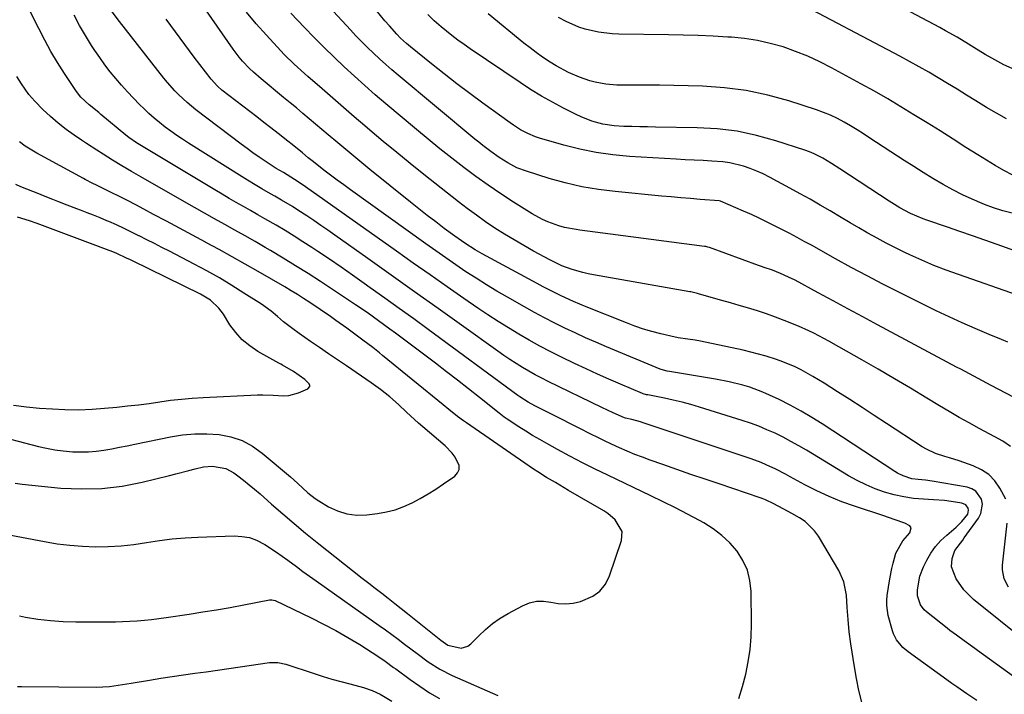
# Model space of a CAD drawing. Units: inches. Extents: x 1870061 to 1875378, y 475050 to 480378.
# Drawn here: x 1872376 to 1872724, y 478107 to 478346 of the extents above; entities that cross this region are included whole.
import ezdxf

# ---------------------------------------------------------------- set-up
doc = ezdxf.new("R2010")
doc.units = ezdxf.units.IN
doc.header["$MEASUREMENT"] = 0
doc.layers.add('7', color=7, linetype='Continuous')
doc.layers.add('8', color=7, linetype='Continuous')

msp = doc.modelspace()

# ---------------------------------------------------------------- linework, layer by layer
at = {"layer": '7', "color": 18}
for points in [[(1872727.06, 478328.79, 1754), (1872724.13, 478330.13, 1754), (1872719.82, 478332.41, 1754), (1872717.53, 478333.78, 1754), (1872713.56, 478336.24, 1754), (1872711.57, 478337.46, 1754), (1872707.56, 478339.84, 1754), (1872703.51, 478342.14, 1754), (1872701.46, 478343.26, 1754), (1872672.7, 478358.66, 1754)], [(1872673.91, 478104.75, 1728), (1872672.87, 478108.88, 1728), (1872672.01, 478113.05, 1728), (1872671.28, 478117.25, 1728), (1872670.04, 478125.31, 1728), (1872669.47, 478129.6, 1728), (1872669.07, 478133.91, 1728), (1872668.76, 478138.23, 1728), (1872668.44, 478142.55, 1728), (1872667.57, 478147.21, 1728), (1872665.74, 478151.3, 1728), (1872658.56, 478163.39, 1728), (1872657.19, 478165.34, 1728), (1872653.83, 478168.61, 1728), (1872651.85, 478169.93, 1728), (1872649.09, 478171.47, 1728), (1872646.11, 478173.08, 1728), (1872642.76, 478174.84, 1728), (1872639.82, 478176.27, 1728), (1872638.61, 478176.76, 1728), (1872637.99, 478176.98, 1728), (1872623.44, 478181.86, 1728), (1872618.44, 478183.55, 1728), (1872613.44, 478185.25, 1728), (1872608.46, 478186.98, 1728), (1872603.48, 478188.72, 1728), (1872599.01, 478190.29, 1728), (1872596.28, 478191.29, 1728), (1872593.57, 478192.34, 1728), (1872590.89, 478193.47, 1728), (1872588.22, 478194.63, 1728), (1872585.42, 478195.93, 1728), (1872582.95, 478197.1, 1728), (1872580.5, 478198.31, 1728), (1872578.06, 478199.53, 1728), (1872573.92, 478201.64, 1728), (1872570.92, 478203.17, 1728), (1872567.91, 478204.69, 1728), (1872564.9, 478206.2, 1728), (1872558.21, 478209.55, 1728), (1872555.92, 478210.79, 1728), (1872553, 478212.68, 1728), (1872552.29, 478213.19, 1728), (1872520.51, 478236.5, 1728), (1872515.41, 478240.22, 1728), (1872510.31, 478243.93, 1728), (1872505.19, 478247.61, 1728), (1872500.05, 478251.27, 1728), (1872497.9, 478252.81, 1728), (1872493.82, 478255.67, 1728), (1872489.73, 478258.51, 1728), (1872485.6, 478261.31, 1728), (1872481.46, 478264.09, 1728), (1872479.36, 478265.48, 1728), (1872476.24, 478267.51, 1728), (1872473.1, 478269.51, 1728), (1872469.93, 478271.45, 1728), (1872466.73, 478273.36, 1728), (1872462.82, 478275.63, 1728), (1872460.29, 478277.09, 1728), (1872457.75, 478278.54, 1728), (1872455.21, 478279.97, 1728), (1872452.67, 478281.41, 1728), (1872450.14, 478282.87, 1728), (1872447.62, 478284.35, 1728), (1872445.11, 478285.84, 1728), (1872418, 478302.14, 1728), (1872417.43, 478302.49, 1728), (1872414.7, 478304.4, 1728), (1872413.66, 478305.23, 1728), (1872404.82, 478312.53, 1728), (1872404, 478313.2, 1728), (1872400.68, 478315.9, 1728), (1872397.74, 478318.67, 1728), (1872396.46, 478320.22, 1728), (1872395.88, 478321.05, 1728), (1872391.94, 478327.01, 1728), (1872389.49, 478330.89, 1728), (1872387.13, 478334.81, 1728), (1872384.92, 478338.82, 1728), (1872382.8, 478342.89, 1728), (1872377.15, 478354.26, 1728)], [(1872725.55, 478232.07, 1742), (1872723.32, 478232.92, 1742), (1872718.89, 478234.73, 1742), (1872714, 478236.82, 1742), (1872709.37, 478238.84, 1742), (1872704.77, 478240.93, 1742), (1872700.2, 478243.09, 1742), (1872695.67, 478245.31, 1742), (1872687.03, 478249.64, 1742), (1872681.38, 478252.52, 1742), (1872675.76, 478255.45, 1742), (1872670.17, 478258.45, 1742), (1872664.61, 478261.5, 1742), (1872656.06, 478266.26, 1742), (1872653.53, 478267.67, 1742), (1872651, 478269.07, 1742), (1872648.45, 478270.44, 1742), (1872645.87, 478271.76, 1742), (1872640.24, 478274.57, 1742), (1872637.54, 478275.88, 1742), (1872634.84, 478277.15, 1742), (1872632.1, 478278.37, 1742), (1872629.35, 478279.56, 1742), (1872623.97, 478281.82, 1742), (1872623.9, 478281.84, 1742), (1872623.39, 478281.96, 1742), (1872616.72, 478282.5, 1742), (1872613.31, 478282.79, 1742), (1872609.9, 478283.08, 1742), (1872606.5, 478283.39, 1742), (1872603.09, 478283.7, 1742), (1872586.71, 478285.24, 1742), (1872580.76, 478285.99, 1742), (1872574.86, 478286.98, 1742), (1872569.04, 478288.34, 1742), (1872563.27, 478289.94, 1742), (1872555.27, 478292.43, 1742), (1872551.88, 478293.71, 1742), (1872548.66, 478295.38, 1742), (1872545.59, 478297.33, 1742), (1872542.69, 478299.41, 1742), (1872539.87, 478301.61, 1742), (1872538.47, 478302.73, 1742), (1872537.09, 478303.86, 1742), (1872509.94, 478326.44, 1742), (1872507.71, 478328.33, 1742), (1872505.51, 478330.24, 1742), (1872503.34, 478332.19, 1742), (1872501.19, 478334.17, 1742), (1872499.09, 478336.2, 1742), (1872497.02, 478338.25, 1742), (1872495, 478340.35, 1742), (1872493.01, 478342.49, 1742), (1872482.46, 478354.08, 1742)], [(1872725.08, 478311.01, 1752), (1872721.51, 478312.97, 1752), (1872717.98, 478315.03, 1752), (1872714.17, 478317.36, 1752), (1872710.87, 478319.42, 1752), (1872707.56, 478321.47, 1752), (1872704.25, 478323.5, 1752), (1872700.92, 478325.52, 1752), (1872697.58, 478327.5, 1752), (1872694.21, 478329.44, 1752), (1872690.81, 478331.33, 1752), (1872687.39, 478333.17, 1752), (1872649.75, 478353.01, 1752)], [(1872724.86, 478176.51, 1736), (1872722.75, 478180.37, 1736), (1872720.91, 478182.97, 1736), (1872718.78, 478185.21, 1736), (1872716.2, 478186.92, 1736), (1872713.32, 478188.28, 1736), (1872708.27, 478189.99, 1736), (1872704.93, 478191.09, 1736), (1872703.25, 478191.61, 1736), (1872699.91, 478192.69, 1736), (1872696.75, 478194.15, 1736), (1872695.24, 478195.04, 1736), (1872682.62, 478203.28, 1736), (1872678.3, 478206.09, 1736), (1872673.98, 478208.89, 1736), (1872669.65, 478211.68, 1736), (1872665.31, 478214.47, 1736), (1872660.64, 478217.46, 1736), (1872658.62, 478218.72, 1736), (1872656.58, 478219.93, 1736), (1872652.42, 478222.21, 1736), (1872650.28, 478223.24, 1736), (1872645.92, 478225.08, 1736), (1872643.69, 478225.88, 1736), (1872640.11, 478227.02, 1736), (1872637.39, 478227.81, 1736), (1872634.65, 478228.5, 1736), (1872631.89, 478229.13, 1736), (1872616.86, 478232.31, 1736), (1872614.98, 478232.68, 1736), (1872612.32, 478233.12, 1736), (1872608.97, 478233.57, 1736), (1872608.42, 478233.67, 1736), (1872607.87, 478233.79, 1736), (1872602.77, 478234.98, 1736), (1872599.69, 478235.77, 1736), (1872596.64, 478236.66, 1736), (1872593.63, 478237.68, 1736), (1872590.65, 478238.8, 1736), (1872576.42, 478244.5, 1736), (1872574.19, 478245.42, 1736), (1872571.98, 478246.36, 1736), (1872567.61, 478248.38, 1736), (1872565.45, 478249.44, 1736), (1872561.16, 478251.63, 1736), (1872559.04, 478252.76, 1736), (1872539.66, 478263.26, 1736), (1872537.16, 478264.68, 1736), (1872533.5, 478266.98, 1736), (1872529.96, 478269.47, 1736), (1872526.22, 478272.26, 1736), (1872523.2, 478274.53, 1736), (1872520.21, 478276.83, 1736), (1872517.23, 478279.16, 1736), (1872514.28, 478281.51, 1736), (1872499.9, 478293.11, 1736), (1872497.04, 478295.43, 1736), (1872494.19, 478297.77, 1736), (1872491.36, 478300.12, 1736), (1872488.54, 478302.5, 1736), (1872485.17, 478305.36, 1736), (1872482.92, 478307.26, 1736), (1872480.68, 478309.16, 1736), (1872478.44, 478311.05, 1736), (1872476.19, 478312.94, 1736), (1872473.94, 478314.83, 1736), (1872471.68, 478316.7, 1736), (1872469.41, 478318.58, 1736), (1872461.43, 478325.15, 1736), (1872458.7, 478327.53, 1736), (1872457.39, 478328.78, 1736), (1872454.89, 478331.4, 1736), (1872453.71, 478332.76, 1736), (1872451.53, 478335.65, 1736), (1872440.23, 478351.93, 1736)], [(1872728.94, 478248.69, 1744), (1872708.11, 478255.91, 1744), (1872703.74, 478257.5, 1744), (1872699.4, 478259.18, 1744), (1872695.12, 478261, 1744), (1872690.87, 478262.9, 1744), (1872689.1, 478263.73, 1744), (1872685.79, 478265.33, 1744), (1872682.51, 478266.99, 1744), (1872679.28, 478268.74, 1744), (1872676.07, 478270.55, 1744), (1872672.9, 478272.4, 1744), (1872669.72, 478274.26, 1744), (1872666.55, 478276.13, 1744), (1872662.69, 478278.42, 1744), (1872659.16, 478280.49, 1744), (1872655.61, 478282.53, 1744), (1872652.04, 478284.52, 1744), (1872648.46, 478286.48, 1744), (1872641.22, 478290.37, 1744), (1872638.98, 478291.49, 1744), (1872636.71, 478292.53, 1744), (1872634.38, 478293.44, 1744), (1872632.02, 478294.27, 1744), (1872627.18, 478295.46, 1744), (1872624.72, 478295.8, 1744), (1872620.9, 478296.07, 1744), (1872617.73, 478296.21, 1744), (1872614.56, 478296.37, 1744), (1872611.4, 478296.54, 1744), (1872608.23, 478296.71, 1744), (1872591.76, 478297.68, 1744), (1872585.86, 478298.23, 1744), (1872580, 478299.04, 1744), (1872574.21, 478300.24, 1744), (1872568.46, 478301.7, 1744), (1872559.87, 478304.2, 1744), (1872558.47, 478304.65, 1744), (1872555.77, 478305.77, 1744), (1872553.18, 478307.16, 1744), (1872550.7, 478308.73, 1744), (1872549.49, 478309.57, 1744), (1872539.89, 478316.53, 1744), (1872535.28, 478319.93, 1744), (1872530.71, 478323.37, 1744), (1872526.19, 478326.89, 1744), (1872521.71, 478330.45, 1744), (1872514.25, 478336.48, 1744), (1872512.82, 478337.68, 1744), (1872510.77, 478339.58, 1744), (1872509.47, 478340.91, 1744), (1872506.83, 478343.85, 1744), (1872505.24, 478345.69, 1744), (1872502.18, 478349.48, 1744)], [(1872727.53, 478113.76, 1732), (1872714.76, 478123.01, 1732), (1872713.88, 478123.65, 1732), (1872710.12, 478126.38, 1732), (1872707.4, 478128.36, 1732), (1872705, 478130.1, 1732), (1872704.06, 478130.82, 1732), (1872696.79, 478136.64, 1732), (1872695.98, 478137.4, 1732), (1872694.67, 478139.15, 1732), (1872693.6, 478142.28, 1732), (1872693.55, 478144.48, 1732), (1872694.38, 478149.31, 1732), (1872695.69, 478152.62, 1732), (1872696.87, 478154.96, 1732), (1872698.31, 478157.42, 1732), (1872699.94, 478159.74, 1732), (1872701.83, 478161.84, 1732), (1872703.91, 478163.8, 1732), (1872707.23, 478166.62, 1732), (1872709.24, 478168.6, 1732), (1872711.35, 478171.19, 1732), (1872711.61, 478172.59, 1732), (1872711.48, 478173.33, 1732), (1872710.65, 478174.53, 1732), (1872709.32, 478175.13, 1732), (1872707.05, 478175.48, 1732), (1872703.14, 478175.98, 1732), (1872699.22, 478176.28, 1732), (1872695.69, 478176.45, 1732), (1872692.19, 478176.76, 1732), (1872688.73, 478177.26, 1732), (1872685.32, 478178.03, 1732), (1872681.94, 478178.98, 1732), (1872678.64, 478180.18, 1732), (1872675.41, 478181.52, 1732), (1872672.27, 478183.09, 1732), (1872669.21, 478184.8, 1732), (1872654.28, 478193.83, 1732), (1872651.57, 478195.41, 1732), (1872648.82, 478196.94, 1732), (1872646.03, 478198.39, 1732), (1872643.21, 478199.78, 1732), (1872640.35, 478201.07, 1732), (1872637.45, 478202.28, 1732), (1872634.51, 478203.36, 1732), (1872631.53, 478204.36, 1732), (1872616.48, 478209.05, 1732), (1872613.41, 478209.95, 1732), (1872610.31, 478210.79, 1732), (1872607.19, 478211.53, 1732), (1872604.06, 478212.2, 1732), (1872598.26, 478213.33, 1732), (1872597.76, 478213.44, 1732), (1872596.53, 478213.78, 1732), (1872596.29, 478213.87, 1732), (1872588.56, 478217.14, 1732), (1872584.47, 478218.9, 1732), (1872580.4, 478220.7, 1732), (1872576.36, 478222.57, 1732), (1872572.34, 478224.48, 1732), (1872567.71, 478226.72, 1732), (1872563.87, 478228.64, 1732), (1872560.06, 478230.62, 1732), (1872556.3, 478232.69, 1732), (1872552.57, 478234.82, 1732), (1872548.9, 478237.04, 1732), (1872545.25, 478239.31, 1732), (1872541.66, 478241.66, 1732), (1872538.1, 478244.06, 1732), (1872533.19, 478247.46, 1732), (1872527.21, 478251.62, 1732), (1872521.23, 478255.78, 1732), (1872515.27, 478259.97, 1732), (1872509.32, 478264.16, 1732), (1872477.13, 478286.93, 1732), (1872474.58, 478288.7, 1732), (1872471.99, 478290.41, 1732), (1872469.35, 478291.97, 1732), (1872466.75, 478293.49, 1732), (1872462.89, 478296.01, 1732), (1872460.73, 478297.46, 1732), (1872458.58, 478298.94, 1732), (1872456.47, 478300.47, 1732), (1872454.38, 478302.02, 1732), (1872438.32, 478314.23, 1732), (1872435.24, 478316.73, 1732), (1872432.32, 478319.43, 1732), (1872430.93, 478320.85, 1732), (1872428.29, 478323.81, 1732), (1872427.04, 478325.35, 1732), (1872411.35, 478345.4, 1732), (1872408.83, 478348.88, 1732)], [(1872731.95, 478126.19, 1734), (1872713.38, 478141.05, 1734), (1872709.98, 478144.38, 1734), (1872707.31, 478148.31, 1734), (1872705.6, 478152.62, 1734), (1872705.81, 478155.5, 1734), (1872706.79, 478158.34, 1734), (1872709.59, 478162.01, 1734), (1872710.15, 478162.76, 1734), (1872715.22, 478169.78, 1734), (1872716.04, 478171.37, 1734), (1872716.53, 478174.72, 1734), (1872716.19, 478176.48, 1734), (1872714.26, 478179.29, 1734), (1872712.82, 478180.15, 1734), (1872711.16, 478180.73, 1734), (1872698.81, 478182.84, 1734), (1872696.42, 478183.19, 1734), (1872693.83, 478183.42, 1734), (1872691.64, 478183.72, 1734), (1872688.47, 478184.72, 1734), (1872686.49, 478185.7, 1734), (1872685.54, 478186.27, 1734), (1872659.9, 478203.08, 1734), (1872656.18, 478205.42, 1734), (1872652.4, 478207.64, 1734), (1872648.54, 478209.72, 1734), (1872644.61, 478211.68, 1734), (1872641.19, 478213.32, 1734), (1872638.91, 478214.33, 1734), (1872634.25, 478216.06, 1734), (1872631.86, 478216.78, 1734), (1872627.01, 478217.97, 1734), (1872622.11, 478218.92, 1734), (1872605.87, 478221.63, 1734), (1872605.03, 478221.79, 1734), (1872602.99, 478222.35, 1734), (1872602.6, 478222.51, 1734), (1872583.57, 478230.41, 1734), (1872579.86, 478231.99, 1734), (1872576.18, 478233.6, 1734), (1872572.52, 478235.28, 1734), (1872568.88, 478236.99, 1734), (1872565.27, 478238.77, 1734), (1872561.69, 478240.6, 1734), (1872558.15, 478242.5, 1734), (1872554.63, 478244.46, 1734), (1872548.57, 478247.89, 1734), (1872544.85, 478250.06, 1734), (1872541.15, 478252.28, 1734), (1872537.51, 478254.59, 1734), (1872533.9, 478256.94, 1734), (1872530.33, 478259.36, 1734), (1872526.77, 478261.79, 1734), (1872523.24, 478264.27, 1734), (1872519.72, 478266.76, 1734), (1872493.03, 478285.91, 1734), (1872490.66, 478287.62, 1734), (1872488.3, 478289.36, 1734), (1872485.96, 478291.11, 1734), (1872483.63, 478292.89, 1734), (1872479.94, 478295.73, 1734), (1872478.08, 478297.23, 1734), (1872476.06, 478298.93, 1734), (1872472.42, 478301.96, 1734), (1872470.93, 478303.14, 1734), (1872467.43, 478305.86, 1734), (1872464.94, 478307.8, 1734), (1872462.44, 478309.74, 1734), (1872459.93, 478311.68, 1734), (1872457.43, 478313.61, 1734), (1872447.6, 478321.19, 1734), (1872446.05, 478322.51, 1734), (1872443.77, 478325, 1734), (1872437.8, 478332.78, 1734), (1872434.45, 478337.23, 1734), (1872431.14, 478341.73, 1734), (1872427.92, 478346.28, 1734)], [(1872726.45, 478195.14, 1738), (1872723.79, 478196.95, 1738), (1872720.99, 478198.55, 1738), (1872715.38, 478201.53, 1738), (1872711.82, 478203.46, 1738), (1872708.29, 478205.42, 1738), (1872704.79, 478207.46, 1738), (1872701.32, 478209.53, 1738), (1872696.87, 478212.25, 1738), (1872691.17, 478215.69, 1738), (1872685.46, 478219.09, 1738), (1872679.71, 478222.44, 1738), (1872673.95, 478225.76, 1738), (1872665.77, 478230.42, 1738), (1872662.26, 478232.37, 1738), (1872660.5, 478233.33, 1738), (1872656.94, 478235.17, 1738), (1872655.13, 478236.04, 1738), (1872651.46, 478237.64, 1738), (1872646.47, 478239.66, 1738), (1872643.36, 478240.87, 1738), (1872640.23, 478242.01, 1738), (1872637.06, 478243.05, 1738), (1872633.49, 478244.13, 1738), (1872630.47, 478245.01, 1738), (1872627.46, 478245.88, 1738), (1872624.44, 478246.75, 1738), (1872621.42, 478247.62, 1738), (1872616.15, 478249.14, 1738), (1872615.77, 478249.25, 1738), (1872613.45, 478249.78, 1738), (1872613.06, 478249.85, 1738), (1872579.06, 478255.77, 1738), (1872577.14, 478256.15, 1738), (1872575.23, 478256.6, 1738), (1872571.49, 478257.73, 1738), (1872567.8, 478259.06, 1738), (1872565.63, 478260.06, 1738), (1872563.51, 478261.17, 1738), (1872557.82, 478264.24, 1738), (1872554.34, 478266.17, 1738), (1872550.9, 478268.17, 1738), (1872547.5, 478270.25, 1738), (1872544.14, 478272.38, 1738), (1872540.83, 478274.6, 1738), (1872537.57, 478276.88, 1738), (1872534.38, 478279.25, 1738), (1872531.22, 478281.68, 1738), (1872519.03, 478291.34, 1738), (1872514.21, 478295.2, 1738), (1872509.42, 478299.09, 1738), (1872504.66, 478303.02, 1738), (1872499.93, 478306.99, 1738), (1872498.12, 478308.53, 1738), (1872494.32, 478311.76, 1738), (1872490.54, 478315.01, 1738), (1872486.77, 478318.27, 1738), (1872483.01, 478321.55, 1738), (1872477.99, 478325.95, 1738), (1872476.76, 478327.04, 1738), (1872473.11, 478330.35, 1738), (1872469.59, 478333.8, 1738), (1872468.46, 478335, 1738), (1872463.33, 478340.54, 1738), (1872459.73, 478344.58, 1738), (1872456.23, 478348.7, 1738)], [(1872727.99, 478264.36, 1746), (1872721.76, 478266.57, 1746), (1872717.38, 478268.12, 1746), (1872712.99, 478269.65, 1746), (1872708.6, 478271.17, 1746), (1872704.21, 478272.68, 1746), (1872696.85, 478275.2, 1746), (1872695.54, 478275.67, 1746), (1872691.17, 478277.48, 1746), (1872687.31, 478279.5, 1746), (1872683.62, 478281.83, 1746), (1872666.12, 478293.36, 1746), (1872663.15, 478295.25, 1746), (1872660.14, 478297.06, 1746), (1872657.02, 478298.66, 1746), (1872655.4, 478299.33, 1746), (1872653.75, 478299.92, 1746), (1872643.52, 478303.25, 1746), (1872636.68, 478305.14, 1746), (1872629.76, 478306.61, 1746), (1872622.75, 478307.45, 1746), (1872615.66, 478307.87, 1746), (1872600.9, 478308.08, 1746), (1872598.12, 478308.12, 1746), (1872595.34, 478308.18, 1746), (1872592.56, 478308.25, 1746), (1872589.78, 478308.33, 1746), (1872586.26, 478308.52, 1746), (1872582.29, 478309.13, 1746), (1872578.4, 478310.21, 1746), (1872574.65, 478311.67, 1746), (1872572.82, 478312.53, 1746), (1872568.43, 478314.76, 1746), (1872564.48, 478316.86, 1746), (1872560.58, 478319.05, 1746), (1872556.76, 478321.4, 1746), (1872553.01, 478323.84, 1746), (1872535.42, 478335.76, 1746), (1872533.22, 478337.3, 1746), (1872531.04, 478338.87, 1746), (1872528.91, 478340.51, 1746), (1872525.09, 478343.58, 1746), (1872522.7, 478345.65, 1746), (1872520.43, 478347.85, 1746)], [(1872727.12, 478277.63, 1748), (1872723.77, 478278.45, 1748), (1872720.48, 478279.5, 1748), (1872717.24, 478280.7, 1748), (1872716.51, 478281, 1748), (1872712.96, 478282.54, 1748), (1872709.47, 478284.17, 1748), (1872706.04, 478285.94, 1748), (1872702.66, 478287.81, 1748), (1872699.03, 478289.94, 1748), (1872695.62, 478292, 1748), (1872692.25, 478294.11, 1748), (1872688.9, 478296.27, 1748), (1872676.77, 478304.21, 1748), (1872674.51, 478305.66, 1748), (1872672.24, 478307.08, 1748), (1872669.94, 478308.47, 1748), (1872667.63, 478309.83, 1748), (1872665.27, 478311.09, 1748), (1872662.86, 478312.25, 1748), (1872660.39, 478313.26, 1748), (1872657.87, 478314.16, 1748), (1872648.1, 478317.34, 1748), (1872640.61, 478319.41, 1748), (1872633.04, 478321.04, 1748), (1872625.36, 478322, 1748), (1872617.6, 478322.51, 1748), (1872602.39, 478322.85, 1748), (1872599.54, 478322.89, 1748), (1872596.7, 478322.92, 1748), (1872593.86, 478322.91, 1748), (1872591.01, 478322.87, 1748), (1872587.29, 478322.87, 1748), (1872583.41, 478323.2, 1748), (1872579.58, 478323.93, 1748), (1872577.7, 478324.44, 1748), (1872574.03, 478325.76, 1748), (1872570.22, 478327.43, 1748), (1872565.8, 478329.77, 1748), (1872563.67, 478331.07, 1748), (1872561, 478332.84, 1748), (1872558.76, 478334.42, 1748), (1872556.57, 478336.06, 1748), (1872554.42, 478337.76, 1748), (1872541.75, 478348.13, 1748)], [(1872630.42, 478105.97, 1726), (1872631.72, 478110.24, 1726), (1872632.87, 478114.56, 1726), (1872633.73, 478118.95, 1726), (1872634.39, 478123.35, 1726), (1872634.72, 478127.79, 1726), (1872634.83, 478132.25, 1726), (1872634.71, 478143.87, 1726), (1872634.29, 478147.69, 1726), (1872633.41, 478151.36, 1726), (1872631.83, 478154.78, 1726), (1872629.8, 478158.05, 1726), (1872627.22, 478160.99, 1726), (1872624.44, 478163.68, 1726), (1872621.34, 478166.01, 1726), (1872618.03, 478168.09, 1726), (1872616.5, 478168.91, 1726), (1872612.25, 478171.18, 1726), (1872607.98, 478173.4, 1726), (1872603.67, 478175.56, 1726), (1872599.33, 478177.67, 1726), (1872584.09, 478184.94, 1726), (1872579.58, 478187.14, 1726), (1872575.1, 478189.39, 1726), (1872570.65, 478191.71, 1726), (1872566.23, 478194.08, 1726), (1872562.5, 478196.12, 1726), (1872559.98, 478197.54, 1726), (1872557.48, 478198.99, 1726), (1872555.03, 478200.5, 1726), (1872552.59, 478202.06, 1726), (1872548.5, 478204.73, 1726), (1872548.13, 478204.98, 1726), (1872547.41, 478205.5, 1726), (1872545.65, 478206.88, 1726), (1872538.68, 478212.48, 1726), (1872534.83, 478215.54, 1726), (1872530.96, 478218.57, 1726), (1872527.06, 478221.57, 1726), (1872523.14, 478224.54, 1726), (1872508.96, 478235.18, 1726), (1872506.97, 478236.67, 1726), (1872502.95, 478239.6, 1726), (1872498.9, 478242.47, 1726), (1872494.8, 478245.27, 1726), (1872492.73, 478246.65, 1726), (1872482.42, 478253.46, 1726), (1872478.06, 478256.28, 1726), (1872473.66, 478259.06, 1726), (1872469.23, 478261.77, 1726), (1872464.76, 478264.43, 1726), (1872462.86, 478265.55, 1726), (1872459.31, 478267.6, 1726), (1872455.76, 478269.64, 1726), (1872452.19, 478271.65, 1726), (1872448.6, 478273.64, 1726), (1872445.02, 478275.62, 1726), (1872441.44, 478277.62, 1726), (1872437.87, 478279.63, 1726), (1872434.31, 478281.66, 1726), (1872418.93, 478290.44, 1726), (1872415.56, 478292.39, 1726), (1872412.21, 478294.38, 1726), (1872408.88, 478296.41, 1726), (1872405.57, 478298.47, 1726), (1872403.34, 478299.88, 1726), (1872399.69, 478302.26, 1726), (1872397.88, 478303.47, 1726), (1872395.38, 478305.17, 1726), (1872392.46, 478307.28, 1726), (1872389.63, 478309.5, 1726), (1872386.92, 478311.87, 1726), (1872384.3, 478314.34, 1726), (1872381.37, 478317.27, 1726), (1872379.31, 478319.55, 1726), (1872376.69, 478323.34, 1726), (1872375.11, 478325.99, 1726)], [(1872374.43, 478182.17, 1724), (1872376.98, 478181.81, 1724), (1872390.66, 478180.44, 1724), (1872397.91, 478180.09, 1724), (1872405.12, 478180.23, 1724), (1872412.28, 478181.11, 1724), (1872419.4, 478182.49, 1724), (1872429.06, 478184.88, 1724), (1872431.32, 478185.45, 1724), (1872435.85, 478186.63, 1724), (1872438.1, 478187.24, 1724), (1872441.03, 478187.95, 1724), (1872444.24, 478188.2, 1724), (1872448.97, 478187.35, 1724), (1872451.76, 478185.8, 1724), (1872453.2, 478184.72, 1724), (1872455.22, 478183.18, 1724), (1872457.21, 478181.61, 1724), (1872459.16, 478179.99, 1724), (1872461.08, 478178.33, 1724), (1872465.16, 478174.72, 1724), (1872469.13, 478171.27, 1724), (1872473.14, 478167.86, 1724), (1872477.2, 478164.51, 1724), (1872481.3, 478161.21, 1724), (1872497.24, 478148.6, 1724), (1872499.52, 478146.8, 1724), (1872501.81, 478145, 1724), (1872504.11, 478143.21, 1724), (1872506.41, 478141.43, 1724), (1872508.71, 478139.65, 1724), (1872511, 478137.86, 1724), (1872513.28, 478136.05, 1724), (1872515.55, 478134.23, 1724), (1872524.37, 478127.13, 1724), (1872524.99, 478126.64, 1724), (1872527.53, 478124.84, 1724), (1872532.24, 478123.79, 1724), (1872534.61, 478124.54, 1724), (1872535.66, 478125.33, 1724), (1872538.34, 478128.1, 1724), (1872540.75, 478130.37, 1724), (1872543.29, 478132.48, 1724), (1872546, 478134.35, 1724), (1872548.84, 478136.07, 1724), (1872553.9, 478138.81, 1724), (1872556.33, 478139.79, 1724), (1872558.8, 478140.39, 1724), (1872561.34, 478140.42, 1724), (1872563.93, 478140.08, 1724), (1872566.56, 478139.64, 1724), (1872569.17, 478139.49, 1724), (1872571.78, 478139.77, 1724), (1872574.38, 478140.32, 1724), (1872578.76, 478142.15, 1724), (1872581.28, 478143.97, 1724), (1872583.19, 478146.43, 1724), (1872584.68, 478149.32, 1724), (1872588.96, 478161.9, 1724), (1872589.2, 478165.04, 1724), (1872586.68, 478169.17, 1724), (1872584.06, 478171.4, 1724), (1872582.61, 478172.35, 1724), (1872570.21, 478179.6, 1724), (1872567.08, 478181.42, 1724), (1872565.52, 478182.33, 1724), (1872562.39, 478184.17, 1724), (1872559.33, 478186.1, 1724), (1872557.83, 478187.11, 1724), (1872534.05, 478203.45, 1724), (1872532.98, 478204.2, 1724), (1872530.89, 478205.75, 1724), (1872527.83, 478208.19, 1724), (1872525.8, 478209.84, 1724), (1872504.41, 478227.32, 1724), (1872503.27, 478228.25, 1724), (1872500.95, 478230.08, 1724), (1872497.43, 478232.76, 1724), (1872495.07, 478234.53, 1724), (1872491.75, 478236.99, 1724), (1872487.9, 478239.72, 1724), (1872485.95, 478241.05, 1724), (1872478.65, 478245.99, 1724), (1872476.46, 478247.43, 1724), (1872474.26, 478248.84, 1724), (1872472.03, 478250.2, 1724), (1872469.78, 478251.53, 1724), (1872460.42, 478256.95, 1724), (1872455.83, 478259.58, 1724), (1872451.22, 478262.18, 1724), (1872446.59, 478264.74, 1724), (1872441.95, 478267.28, 1724), (1872441.81, 478267.35, 1724), (1872437.22, 478269.82, 1724), (1872432.63, 478272.29, 1724), (1872428.04, 478274.75, 1724), (1872423.45, 478277.21, 1724), (1872419.97, 478279.07, 1724), (1872417.1, 478280.58, 1724), (1872414.23, 478282.08, 1724), (1872411.34, 478283.54, 1724), (1872408.45, 478284.98, 1724), (1872403.99, 478287.17, 1724), (1872401.27, 478288.48, 1724), (1872399.92, 478289.14, 1724), (1872399.25, 478289.49, 1724), (1872398.58, 478289.85, 1724), (1872382.15, 478298.82, 1724), (1872377.95, 478301.37, 1724), (1872375.96, 478302.81, 1724)], [(1872365.48, 478199.65, 1722), (1872382.67, 478195.16, 1722), (1872385.58, 478194.49, 1722), (1872388.5, 478193.94, 1722), (1872391.45, 478193.55, 1722), (1872394.83, 478193.25, 1722), (1872397.6, 478193.18, 1722), (1872400.36, 478193.23, 1722), (1872403.11, 478193.47, 1722), (1872405.86, 478193.84, 1722), (1872408.6, 478194.32, 1722), (1872411.33, 478194.83, 1722), (1872414.06, 478195.36, 1722), (1872416.78, 478195.91, 1722), (1872429.4, 478198.53, 1722), (1872433.67, 478199.21, 1722), (1872437.96, 478199.61, 1722), (1872442.26, 478199.61, 1722), (1872446.57, 478199.34, 1722), (1872450.74, 478198.49, 1722), (1872454.71, 478197.19, 1722), (1872458.39, 478195.2, 1722), (1872461.88, 478192.77, 1722), (1872471.88, 478184.35, 1722), (1872474.35, 478182.17, 1722), (1872477.95, 478178.79, 1722), (1872480.54, 478176.78, 1722), (1872481.91, 478175.88, 1722), (1872485.33, 478173.82, 1722), (1872488.52, 478172.31, 1722), (1872491.82, 478171.25, 1722), (1872495.26, 478170.87, 1722), (1872498.79, 478170.94, 1722), (1872502.58, 478171.41, 1722), (1872505.75, 478171.97, 1722), (1872508.86, 478172.75, 1722), (1872511.87, 478173.85, 1722), (1872514.82, 478175.18, 1722), (1872517.68, 478176.72, 1722), (1872520.49, 478178.34, 1722), (1872523.24, 478180.07, 1722), (1872525.94, 478181.87, 1722), (1872529.91, 478184.64, 1722), (1872530.91, 478185.78, 1722), (1872531.5, 478187.01, 1722), (1872531.5, 478188.38, 1722), (1872530.12, 478191.36, 1722), (1872529.05, 478192.79, 1722), (1872526.55, 478195.34, 1722), (1872518.63, 478202.11, 1722), (1872517.17, 478203.38, 1722), (1872515.73, 478204.67, 1722), (1872512.91, 478207.3, 1722), (1872510.08, 478209.93, 1722), (1872506.96, 478212.66, 1722), (1872503.73, 478215.26, 1722), (1872502.06, 478216.49, 1722), (1872500.36, 478217.68, 1722), (1872491.63, 478223.6, 1722), (1872488.46, 478225.76, 1722), (1872485.28, 478227.92, 1722), (1872482.11, 478230.1, 1722), (1872478.95, 478232.28, 1722), (1872474.93, 478235.06, 1722), (1872472.66, 478236.69, 1722), (1872469.35, 478239.26, 1722), (1872467.21, 478241.05, 1722), (1872465, 478242.92, 1722), (1872461.53, 478245.44, 1722), (1872455.37, 478249.4, 1722), (1872451.04, 478252.1, 1722), (1872446.68, 478254.71, 1722), (1872442.24, 478257.2, 1722), (1872437.75, 478259.61, 1722), (1872429.02, 478264.16, 1722), (1872426.36, 478265.53, 1722), (1872423.7, 478266.9, 1722), (1872421.04, 478268.26, 1722), (1872418.37, 478269.62, 1722), (1872418.26, 478269.67, 1722), (1872415.63, 478270.97, 1722), (1872412.99, 478272.24, 1722), (1872410.32, 478273.45, 1722), (1872407.64, 478274.64, 1722), (1872406.85, 478274.98, 1722), (1872404.54, 478275.95, 1722), (1872402.23, 478276.89, 1722), (1872399.9, 478277.8, 1722), (1872397.56, 478278.69, 1722), (1872396.26, 478279.17, 1722), (1872392.88, 478280.44, 1722), (1872389.51, 478281.75, 1722), (1872387.82, 478282.41, 1722), (1872384.47, 478283.75, 1722), (1872382.79, 478284.43, 1722), (1872376.52, 478286.97, 1722), (1872374.75, 478287.72, 1722)], [(1872725.78, 478145.35, 1736), (1872724.27, 478148.33, 1736), (1872723.65, 478151.53, 1736), (1872723.68, 478153.2, 1736), (1872725.28, 478167.97, 1736)], [(1872370.51, 478164.19, 1726), (1872384.8, 478161.47, 1726), (1872389.28, 478160.74, 1726), (1872393.78, 478160.17, 1726), (1872398.3, 478159.84, 1726), (1872402.84, 478159.67, 1726), (1872407.38, 478159.75, 1726), (1872411.9, 478160, 1726), (1872416.4, 478160.5, 1726), (1872420.89, 478161.17, 1726), (1872425.46, 478161.88, 1726), (1872430, 478162.45, 1726), (1872434.55, 478162.83, 1726), (1872439.11, 478163.08, 1726), (1872451.97, 478163.49, 1726), (1872454.68, 478163.34, 1726), (1872457.31, 478162.88, 1726), (1872459.81, 478161.97, 1726), (1872462.76, 478160.44, 1726), (1872466.9, 478157.76, 1726), (1872470.92, 478154.88, 1726), (1872473.91, 478152.65, 1726), (1872476.23, 478150.94, 1726), (1872478.58, 478149.25, 1726), (1872480.93, 478147.58, 1726), (1872503.22, 478131.87, 1726), (1872505.48, 478130.26, 1726), (1872507.73, 478128.61, 1726), (1872509.96, 478126.94, 1726), (1872512.16, 478125.25, 1726), (1872512.69, 478124.83, 1726), (1872516.59, 478121.87, 1726), (1872520.55, 478119, 1726), (1872524.66, 478116.38, 1726), (1872529.01, 478114.18, 1726), (1872545.17, 478107, 1726)], [(1872375.98, 478135.23, 1728), (1872378.12, 478134.81, 1728), (1872382.54, 478134.09, 1728), (1872386.99, 478133.53, 1728), (1872391.46, 478133.23, 1728), (1872395.94, 478133.1, 1728), (1872407.34, 478133.09, 1728), (1872409.91, 478133.12, 1728), (1872412.48, 478133.19, 1728), (1872415.05, 478133.32, 1728), (1872417.62, 478133.49, 1728), (1872420.18, 478133.72, 1728), (1872422.74, 478133.98, 1728), (1872425.3, 478134.3, 1728), (1872427.85, 478134.65, 1728), (1872436.06, 478135.86, 1728), (1872440.88, 478136.6, 1728), (1872445.71, 478137.38, 1728), (1872450.52, 478138.23, 1728), (1872455.32, 478139.11, 1728), (1872464.4, 478140.84, 1728), (1872464.66, 478140.88, 1728), (1872465.19, 478140.9, 1728), (1872466.47, 478140.6, 1728), (1872479.15, 478134.53, 1728), (1872483.54, 478132.33, 1728), (1872487.88, 478130.04, 1728), (1872492.13, 478127.59, 1728), (1872496.33, 478125.04, 1728), (1872503.08, 478120.79, 1728), (1872505.37, 478119.22, 1728), (1872508.32, 478116.99, 1728), (1872509.06, 478116.44, 1728), (1872514.21, 478112.67, 1728), (1872517.57, 478110.31, 1728), (1872521, 478108.05, 1728), (1872524.52, 478105.94, 1728)]]:
    msp.add_polyline3d(points, dxfattribs=at)
at = {"layer": '8', "color": 18}
for points in [[(1872714.55, 478105.28, 1730), (1872711, 478107.67, 1730), (1872707.47, 478110.08, 1730), (1872705.72, 478111.31, 1730), (1872703.98, 478112.56, 1730), (1872690.26, 478122.52, 1730), (1872688.46, 478124.04, 1730), (1872686.21, 478126.76, 1730), (1872685.16, 478128.84, 1730), (1872684.78, 478129.96, 1730), (1872683.27, 478135.35, 1730), (1872682.69, 478138.87, 1730), (1872682.7, 478140.64, 1730), (1872682.87, 478142.43, 1730), (1872683.81, 478148.28, 1730), (1872684.53, 478152.01, 1730), (1872684.98, 478153.86, 1730), (1872685.97, 478157.42, 1730), (1872688.36, 478161.76, 1730), (1872690.86, 478164.63, 1730), (1872691.3, 478166.34, 1730), (1872690.87, 478167.03, 1730), (1872689.08, 478168.03, 1730), (1872685.39, 478169.33, 1730), (1872681.68, 478170.58, 1730), (1872671.34, 478173.96, 1730), (1872666.81, 478175.59, 1730), (1872662.35, 478177.38, 1730), (1872657.99, 478179.41, 1730), (1872653.71, 478181.61, 1730), (1872648.58, 478184.43, 1730), (1872646.9, 478185.33, 1730), (1872643.52, 478187.06, 1730), (1872640.09, 478188.67, 1730), (1872638.34, 478189.42, 1730), (1872634.78, 478190.73, 1730), (1872596.59, 478203.54, 1730), (1872595.59, 478203.86, 1730), (1872592.54, 478204.65, 1730), (1872590.32, 478205.13, 1730), (1872589.99, 478205.24, 1730), (1872586.01, 478206.97, 1730), (1872581.92, 478208.87, 1730), (1872563.01, 478218.12, 1730), (1872560.68, 478219.3, 1730), (1872558.37, 478220.52, 1730), (1872556.1, 478221.79, 1730), (1872553.85, 478223.11, 1730), (1872551.64, 478224.49, 1730), (1872549.44, 478225.9, 1730), (1872547.28, 478227.35, 1730), (1872545.14, 478228.85, 1730), (1872532.28, 478238.03, 1730), (1872524.01, 478243.93, 1730), (1872515.74, 478249.82, 1730), (1872507.46, 478255.7, 1730), (1872499.18, 478261.58, 1730), (1872487.54, 478269.84, 1730), (1872485.07, 478271.57, 1730), (1872482.59, 478273.29, 1730), (1872480.1, 478274.99, 1730), (1872477.6, 478276.67, 1730), (1872474.44, 478278.75, 1730), (1872472.55, 478279.95, 1730), (1872468.7, 478282.28, 1730), (1872466.34, 478283.65, 1730), (1872464.82, 478284.53, 1730), (1872461.76, 478286.28, 1730), (1872458.72, 478288.04, 1730), (1872455.72, 478289.88, 1730), (1872435.78, 478302.4, 1730), (1872433.67, 478303.76, 1730), (1872431.59, 478305.16, 1730), (1872429.54, 478306.61, 1730), (1872427.51, 478308.09, 1730), (1872425.54, 478309.64, 1730), (1872423.61, 478311.24, 1730), (1872421.74, 478312.92, 1730), (1872419.92, 478314.64, 1730), (1872418.46, 478316.09, 1730), (1872416.28, 478318.31, 1730), (1872414.14, 478320.57, 1730), (1872412.07, 478322.88, 1730), (1872410.04, 478325.23, 1730), (1872408.09, 478327.65, 1730), (1872406.2, 478330.11, 1730), (1872404.39, 478332.64, 1730), (1872402.65, 478335.21, 1730), (1872401.52, 478336.93, 1730), (1872399.33, 478340.43, 1730), (1872397.24, 478343.99, 1730), (1872395.29, 478347.64, 1730)], [(1872727.58, 478212.59, 1740), (1872719.59, 478216.73, 1740), (1872718.06, 478217.53, 1740), (1872714.99, 478219.14, 1740), (1872713.46, 478219.95, 1740), (1872710.4, 478221.59, 1740), (1872708.87, 478222.41, 1740), (1872707.34, 478223.22, 1740), (1872679.44, 478238.2, 1740), (1872674.2, 478241.02, 1740), (1872668.97, 478243.83, 1740), (1872663.73, 478246.65, 1740), (1872658.5, 478249.47, 1740), (1872650.31, 478253.89, 1740), (1872648.01, 478255.06, 1740), (1872645.19, 478256.31, 1740), (1872642.29, 478257.44, 1740), (1872639.34, 478258.45, 1740), (1872638.36, 478258.79, 1740), (1872637.39, 478259.14, 1740), (1872620.05, 478265.44, 1740), (1872619.38, 478265.65, 1740), (1872618.69, 478265.82, 1740), (1872618.23, 478265.89, 1740), (1872585.04, 478270.19, 1740), (1872582.32, 478270.54, 1740), (1872579.6, 478270.9, 1740), (1872576.89, 478271.27, 1740), (1872574.17, 478271.64, 1740), (1872572.89, 478271.81, 1740), (1872568.8, 478272.59, 1740), (1872566.79, 478273.14, 1740), (1872562.86, 478274.53, 1740), (1872560.96, 478275.37, 1740), (1872557.32, 478277.39, 1740), (1872550.68, 478281.57, 1740), (1872546.19, 478284.49, 1740), (1872541.75, 478287.48, 1740), (1872537.4, 478290.59, 1740), (1872533.1, 478293.79, 1740), (1872528.86, 478297.07, 1740), (1872524.66, 478300.39, 1740), (1872520.51, 478303.77, 1740), (1872516.38, 478307.19, 1740), (1872505.58, 478316.28, 1740), (1872501.84, 478319.48, 1740), (1872498.12, 478322.73, 1740), (1872494.46, 478326.03, 1740), (1872490.83, 478329.37, 1740), (1872487.26, 478332.77, 1740), (1872483.73, 478336.21, 1740), (1872480.26, 478339.72, 1740), (1872476.83, 478343.26, 1740), (1872471.92, 478348.42, 1740)], [(1872727.34, 478291.11, 1750), (1872724.18, 478292.78, 1750), (1872721.04, 478294.52, 1750), (1872717.96, 478296.35, 1750), (1872714.91, 478298.23, 1750), (1872710.74, 478300.89, 1750), (1872706.16, 478303.8, 1750), (1872701.57, 478306.71, 1750), (1872696.96, 478309.59, 1750), (1872692.35, 478312.46, 1750), (1872687.72, 478315.29, 1750), (1872683.05, 478318.06, 1750), (1872678.33, 478320.75, 1750), (1872673.59, 478323.39, 1750), (1872663.19, 478329.06, 1750), (1872659.02, 478331.18, 1750), (1872654.78, 478333.14, 1750), (1872650.44, 478334.85, 1750), (1872646.04, 478336.41, 1750), (1872641.54, 478337.67, 1750), (1872637.01, 478338.7, 1750), (1872632.41, 478339.38, 1750), (1872627.76, 478339.84, 1750), (1872626.57, 478339.91, 1750), (1872621.3, 478340.19, 1750), (1872616.02, 478340.43, 1750), (1872610.75, 478340.59, 1750), (1872605.47, 478340.71, 1750), (1872587.99, 478340.99, 1750), (1872585.57, 478341.1, 1750), (1872580.79, 478341.66, 1750), (1872576.08, 478342.7, 1750), (1872573.79, 478343.43, 1750), (1872569.39, 478345.38, 1750), (1872566.6, 478346.84, 1750)], [(1872373.9, 478209.76, 1720), (1872378.47, 478209.14, 1720), (1872383.06, 478208.7, 1720), (1872387.66, 478208.39, 1720), (1872392.04, 478208.18, 1720), (1872396.88, 478208.1, 1720), (1872401.71, 478208.35, 1720), (1872410.41, 478209.08, 1720), (1872414.23, 478209.45, 1720), (1872418.04, 478209.86, 1720), (1872421.85, 478210.37, 1720), (1872425.65, 478210.93, 1720), (1872429.45, 478211.46, 1720), (1872433.26, 478211.91, 1720), (1872437.08, 478212.24, 1720), (1872440.91, 478212.48, 1720), (1872460.22, 478213.35, 1720), (1872462.07, 478213.39, 1720), (1872465.76, 478213.28, 1720), (1872469.42, 478213.06, 1720), (1872471.21, 478213.19, 1720), (1872474.69, 478214.15, 1720), (1872478.03, 478215.53, 1720), (1872478.68, 478216.28, 1720), (1872478.67, 478216.74, 1720), (1872478.48, 478217.24, 1720), (1872478.02, 478217.79, 1720), (1872476.97, 478218.79, 1720), (1872472.96, 478221.64, 1720), (1872469.05, 478223.86, 1720), (1872468.39, 478224.22, 1720), (1872467.73, 478224.58, 1720), (1872460.32, 478228.73, 1720), (1872457.42, 478230.66, 1720), (1872454.76, 478232.84, 1720), (1872452.46, 478235.39, 1720), (1872450.4, 478238.2, 1720), (1872448.12, 478241.88, 1720), (1872446.5, 478244.08, 1720), (1872443.5, 478246.88, 1720), (1872440, 478249.04, 1720), (1872415.96, 478260.75, 1720), (1872415.27, 478261.08, 1720), (1872413.9, 478261.75, 1720), (1872410.46, 478263.35, 1720), (1872408.39, 478264.2, 1720), (1872407.69, 478264.46, 1720), (1872382.25, 478273.93, 1720), (1872379.48, 478274.91, 1720), (1872375.27, 478276.21, 1720)], [(1872375.29, 478110.27, 1730), (1872376.72, 478110.22, 1730), (1872403.16, 478110, 1730), (1872407.82, 478110.24, 1730), (1872410.91, 478110.66, 1730), (1872415.52, 478111.41, 1730), (1872422.03, 478112.53, 1730), (1872426.02, 478113.19, 1730), (1872430.02, 478113.82, 1730), (1872434.03, 478114.39, 1730), (1872438.04, 478114.92, 1730), (1872442.06, 478115.44, 1730), (1872446.07, 478115.98, 1730), (1872450.08, 478116.55, 1730), (1872454.08, 478117.14, 1730), (1872464.41, 478118.69, 1730), (1872465.13, 478118.77, 1730), (1872467.32, 478118.73, 1730), (1872470.18, 478118.09, 1730), (1872480.21, 478114.79, 1730), (1872483.34, 478113.79, 1730), (1872486.5, 478112.84, 1730), (1872489.67, 478111.97, 1730), (1872492.86, 478111.15, 1730), (1872497.69, 478109.9, 1730), (1872500.67, 478108.84, 1730), (1872503.54, 478107.5, 1730), (1872507.63, 478105.06, 1730)]]:
    msp.add_polyline3d(points, dxfattribs=at)

doc.saveas('drawing.dxf')
